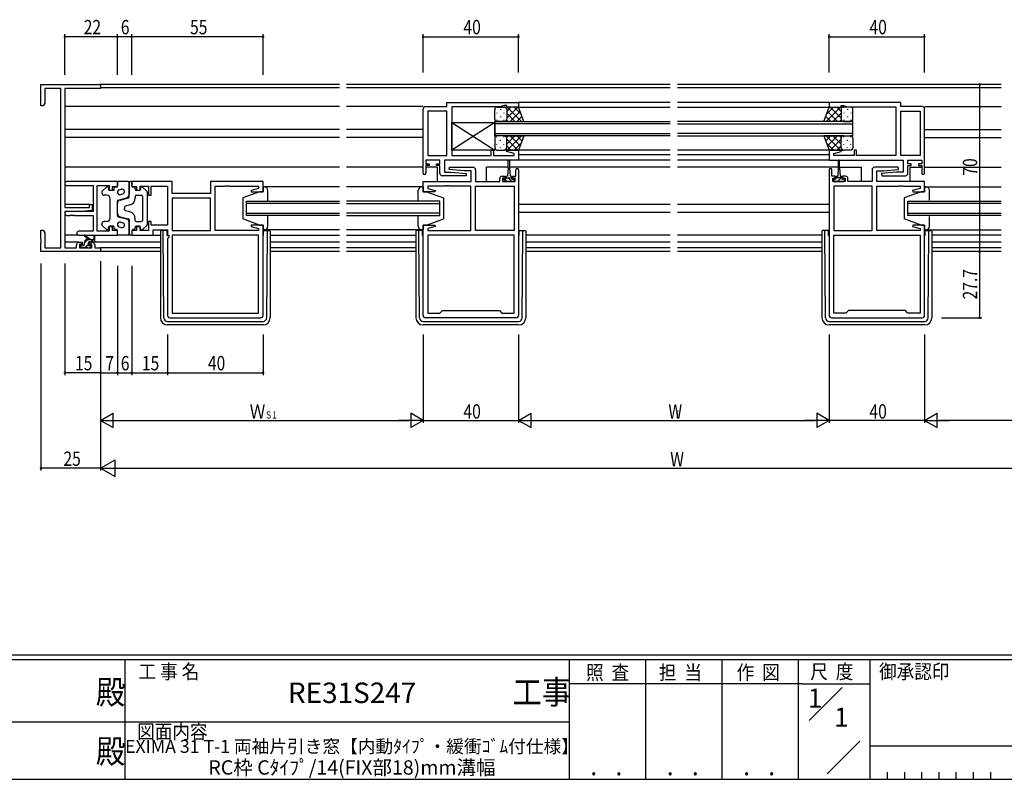
# Model space of a CAD drawing. Extents: x 0 to 1133, y 0 to 806.
# Drawn here: x 510 to 922, y 0 to 318 of the extents above; entities that cross this region are included whole.
import ezdxf
from ezdxf.enums import TextEntityAlignment as Align

# ---------------------------------------------------------------- set-up
doc = ezdxf.new("R2010")
doc.units = 0
for name, color, linetype in [('USER1', 3, 'CONTINUOUS'), ('YKK_11', 7, 'CONTINUOUS'), ('YKK_12', 2, 'CONTINUOUS'), ('YKK_13', 4, 'CONTINUOUS'), ('YKK_D', 6, 'CONTINUOUS'), ('YKK_ZWAK', 7, 'CONTINUOUS')]:
    doc.layers.add(name, color=color, linetype=linetype)
doc.styles.get("Standard").update_dxf_attribs({"font": 'ROMANS.SHX', "bigfont": 'EXTFONT.SHX'})
doc.styles.add('YKK_OSSTYLE1', font='romans.shx', dxfattribs={"width": 0.9, "bigfont": 'EXTFONT.SHX'})

# ---------------------------------------------------------------- blocks, each defined once
blk = doc.blocks.new('A201')
at = {"layer": 'YKK_ZWAK', "color": 254, "linetype": 'Continuous'}
for p, q in [((571, 35), (21, 35)), ((544, 34), (21, 34)), ((296, 34), (296, 9)), ((389, 34), (389, 9)), ((437, 34), (437, 9)), ((452, 34), (452, 9)), ((452, 16), (524, 16)), ((21, 9), (544, 9))]:
    blk.add_line(p, q, dxfattribs=at)
at = {"layer": 'YKK_ZWAK', "color": 131, "linetype": 'Continuous'}
for p, q in [((405, 34), (405, 9)), ((421, 34), (421, 9)), ((437.7, 29), (389, 29)), ((437.7, 29), (452, 29)), ((439.26, 21.33), (446.19, 28.25)), ((205, 21), (297, 21)), ((297, 21), (389, 21)), ((443.05, 10.18), (449.85, 16.98)), ((455.6, 10.5), (455.6, 9)), ((459.2, 10.5), (459.2, 9)), ((462.8, 10.5), (462.8, 9)), ((466.4, 10.5), (466.4, 9)), ((470, 10.5), (470, 9)), ((473.6, 10.5), (473.6, 9)), ((477.2, 10.5), (477.2, 9))]:
    blk.add_line(p, q, dxfattribs=at)
at = {"layer": 'YKK_ZWAK', "color": 131, "linetype": 'Continuous', "style": 'YKK_OSSTYLE1', "width": 0.9}
for s, height, p in [('工 事 名', 3, (298.87, 30.05)), ('照  査', 3, (392.56, 29.87)), ('担  当', 3, (407.82, 29.87)), ('作  図', 3, (424.09, 29.88)), ('尺  度', 3, (439.51, 30.04)), ('御承認印', 3, (453.91, 30.05)), ('図面内容', 3, (298.58, 17.47)), (' ． ．', 3.5, (392.18, 9.75)), (' ． ．', 3.5, (408.18, 9.75)), (' ． ．', 3.5, (424.18, 9.75))]:
    blk.add_text(s, height=height, dxfattribs=at).set_placement(p)
at = {"layer": 'YKK_ZWAK', "color": 254, "linetype": 'Continuous', "style": 'YKK_OSSTYLE1', "width": 0.9}
for s, p in [('殿', (289.94, 24.75)), ('工事', (377.17, 24.75)), ('殿', (289.94, 12.37))]:
    blk.add_text(s, height=5, dxfattribs=at).set_placement(p)

msp = doc.modelspace()

# ---------------------------------------------------------------- linework, layer by layer
at = {"layer": 'YKK_11', "color": 0, "linetype": 'ByBlock', "ltscale": 0.5}
for p, q in [((518.88, 290.94), (543.88, 290.94)), ((518.88, 281.94), (518.88, 290.94)), ((527.25, 289.31), (520.51, 289.31)), ((520.51, 289.31), (520.51, 283.03)), ((527.25, 222.57), (527.25, 289.31)), ((528.88, 289.31), (528.88, 239.44)), ((543.88, 289.31), (528.88, 289.31)), ((543.88, 290.94), (543.88, 289.31)), ((519.88, 281.94), (518.88, 281.94)), ((520.51, 283.03), (519.88, 281.94)), ((678.88, 253.84), (678.88, 280.64)), ((679.88, 281.64), (688.88, 281.64)), ((688.88, 283.44), (718.88, 283.44)), ((688.88, 281.64), (688.88, 283.44)), ((707.93, 281.51), (690.88, 281.51)), ((690.88, 281.51), (690.88, 261.17)), ((708.11, 281.63), (707.93, 281.51)), ((708.66, 281.63), (708.11, 281.63)), ((708.84, 281.51), (708.66, 281.63)), ((708.93, 281.51), (708.84, 281.51)), ((709.11, 281.63), (708.93, 281.51)), ((709.66, 281.63), (709.11, 281.63)), ((709.84, 281.51), (709.66, 281.63)), ((711.15, 281.51), (709.84, 281.51)), ((712.88, 282.14), (711.15, 281.51)), ((713.88, 282.14), (712.88, 282.14)), ((713.88, 281.44), (713.88, 282.14)), ((718.88, 281.44), (713.88, 281.44)), ((718.88, 283.44), (718.88, 281.44)), ((878.88, 283.44), (848.88, 283.44)), ((848.88, 283.44), (848.88, 281.44)), ((848.88, 281.44), (853.88, 281.44)), ((853.88, 282.14), (854.88, 282.14)), ((853.88, 281.44), (853.88, 282.14)), ((854.88, 282.14), (856.62, 281.51)), ((856.62, 281.51), (857.93, 281.51)), ((857.93, 281.51), (858.11, 281.63)), ((858.11, 281.63), (858.66, 281.63)), ((858.66, 281.63), (858.84, 281.51)), ((858.84, 281.51), (858.93, 281.51)), ((858.93, 281.51), (859.11, 281.63)), ((859.11, 281.63), (859.66, 281.63)), ((859.66, 281.63), (859.84, 281.51)), ((859.84, 281.51), (876.88, 281.51)), ((876.88, 281.51), (876.88, 261.17)), ((878.88, 281.64), (878.88, 283.44)), ((887.88, 281.64), (878.88, 281.64)), ((888.88, 253.84), (888.88, 280.64)), ((680.81, 279.71), (680.81, 261.17)), ((688.88, 279.71), (680.81, 279.71)), ((688.88, 261.17), (688.88, 279.71)), ((688.88, 261.17), (688.88, 279.71)), ((878.88, 261.17), (878.88, 279.71)), ((878.88, 261.17), (878.88, 279.71)), ((878.88, 279.71), (886.95, 279.71)), ((886.95, 279.71), (886.95, 261.17)), ((680.81, 261.17), (688.88, 261.17)), ((690.88, 261.17), (707.38, 261.17)), ((707.38, 263.44), (708.38, 263.44)), ((707.38, 261.17), (707.38, 263.44)), ((708.38, 263.44), (708.38, 261.17)), ((708.38, 261.17), (716.95, 261.17)), ((713.85, 262.92), (713.92, 263.44)), ((716.95, 262.09), (713.85, 262.92)), ((713.92, 263.44), (718.88, 263.44)), ((716.95, 261.17), (716.95, 262.09)), ((718.88, 263.44), (718.88, 259.24)), ((848.88, 263.44), (848.88, 259.24)), ((853.84, 263.44), (848.88, 263.44)), ((850.81, 262.09), (853.91, 262.92)), ((850.81, 261.17), (850.81, 262.09)), ((859.38, 261.17), (850.81, 261.17)), ((853.91, 262.92), (853.84, 263.44)), ((859.38, 263.44), (859.38, 261.17)), ((860.38, 263.44), (859.38, 263.44)), ((860.38, 261.17), (860.38, 263.44)), ((876.88, 261.17), (860.38, 261.17)), ((886.95, 261.17), (878.88, 261.17)), ((680.08, 259.24), (680.08, 257.74)), ((685.88, 259.24), (680.08, 259.24)), ((680.08, 257.74), (681.48, 257.74)), ((680.08, 256.94), (680.08, 253.84)), ((681.48, 256.94), (680.08, 256.94)), ((681.48, 257.74), (681.48, 256.94)), ((684.48, 257.74), (685.88, 257.74)), ((684.48, 256.94), (684.48, 257.74)), ((685.88, 256.94), (684.48, 256.94)), ((685.88, 257.74), (685.88, 259.24)), ((685.88, 253.74), (685.88, 256.94)), ((718.88, 259.24), (687.81, 259.24)), ((687.81, 259.24), (687.81, 254.24)), ((689.86, 255.29), (689.91, 256.24)), ((689.91, 256.24), (699.88, 256.24)), ((848.88, 259.24), (879.95, 259.24)), ((877.86, 256.24), (867.88, 256.24)), ((877.9, 255.29), (877.86, 256.24)), ((879.95, 259.24), (879.95, 254.24)), ((881.88, 257.74), (881.88, 259.24)), ((881.88, 259.24), (887.68, 259.24)), ((883.28, 257.74), (881.88, 257.74)), ((881.88, 256.94), (883.28, 256.94)), ((881.88, 253.74), (881.88, 256.94)), ((883.28, 256.94), (883.28, 257.74)), ((887.68, 257.74), (886.28, 257.74)), ((886.28, 257.74), (886.28, 256.94)), ((886.28, 256.94), (887.68, 256.94)), ((887.68, 259.24), (887.68, 257.74)), ((887.68, 256.94), (887.68, 253.84)), ((696.86, 252.74), (686.88, 252.74)), ((687.81, 254.24), (690.69, 254.24)), ((696.08, 254.74), (689.86, 255.29)), ((690.69, 254.24), (696.9, 253.7)), ((698.95, 254.74), (696.08, 254.74)), ((696.9, 253.7), (696.86, 252.74)), ((698.95, 250.24), (698.95, 254.74)), ((700.88, 255.24), (700.88, 250.24)), ((710.98, 250.24), (710.98, 251.54)), ((711.98, 252.54), (713.28, 252.54)), ((712.18, 251.74), (712.18, 250.24)), ((713.28, 251.74), (712.18, 251.74)), ((713.28, 252.54), (713.28, 251.74)), ((716.28, 252.54), (717.68, 252.54)), ((716.28, 251.74), (716.28, 252.54)), ((717.38, 251.74), (716.28, 251.74)), ((717.38, 250.24), (717.38, 251.74)), ((717.68, 252.54), (717.68, 255.14)), ((718.88, 255.14), (718.88, 194.24)), ((848.88, 255.14), (848.88, 194.24)), ((850.08, 252.54), (850.08, 255.14)), ((851.48, 252.54), (850.08, 252.54)), ((850.38, 251.74), (851.48, 251.74)), ((850.38, 250.24), (850.38, 251.74)), ((851.48, 251.74), (851.48, 252.54)), ((855.78, 252.54), (854.48, 252.54)), ((854.48, 252.54), (854.48, 251.74)), ((854.48, 251.74), (855.58, 251.74)), ((855.58, 251.74), (855.58, 250.24)), ((856.78, 250.24), (856.78, 251.54)), ((866.88, 255.24), (866.88, 250.24)), ((868.81, 254.74), (871.69, 254.74)), ((868.81, 250.24), (868.81, 254.74)), ((877.08, 254.24), (870.86, 253.7)), ((870.86, 253.7), (870.91, 252.74)), ((870.91, 252.74), (880.88, 252.74)), ((871.69, 254.74), (877.9, 255.29)), ((879.95, 254.24), (877.08, 254.24)), ((550.88, 250.24), (529.7, 250.24)), ((529.7, 248.61), (540.75, 248.61)), ((540.75, 248.61), (540.75, 237.74)), ((542.38, 229.47), (542.38, 248.61)), ((542.38, 248.61), (547.38, 248.61)), ((547.38, 248.61), (547.38, 246.74)), ((548.88, 246.74), (548.88, 248.24)), ((548.88, 248.24), (550.88, 248.24)), ((550.88, 248.24), (550.88, 250.24)), ((573.81, 250.24), (556.88, 250.24)), ((556.88, 250.24), (556.88, 248.24)), ((556.88, 248.24), (558.88, 248.24)), ((558.88, 248.24), (558.88, 246.74)), ((560.38, 246.74), (560.38, 248.31)), ((560.38, 248.31), (563.88, 248.31)), ((563.88, 248.31), (563.88, 244.54)), ((565.08, 248.31), (571.88, 248.31)), ((565.08, 244.54), (565.08, 248.31)), ((571.88, 248.31), (571.88, 231.97)), ((573.81, 245.24), (573.81, 250.24)), ((611.88, 250.24), (589.88, 250.24)), ((589.88, 250.24), (589.88, 245.24)), ((591.88, 229.77), (591.88, 248.31)), ((591.88, 248.31), (595.93, 248.31)), ((595.93, 248.31), (596.11, 248.43)), ((596.11, 248.43), (596.66, 248.43)), ((596.66, 248.43), (596.84, 248.31)), ((596.84, 248.31), (596.93, 248.31)), ((596.93, 248.31), (597.11, 248.43)), ((597.11, 248.43), (597.66, 248.43)), ((597.66, 248.43), (597.84, 248.31)), ((597.84, 248.31), (609.95, 248.31)), ((609.95, 247.4), (606.85, 246.57)), ((609.95, 248.31), (609.95, 247.4)), ((611.88, 246.04), (611.88, 250.24)), ((678.88, 250.24), (698.95, 250.24)), ((678.88, 246.04), (678.88, 250.24)), ((687.93, 248.31), (680.81, 248.31)), ((680.81, 248.31), (680.81, 247.4)), ((680.81, 247.4), (683.91, 246.57)), ((688.11, 248.43), (687.93, 248.31)), ((688.66, 248.43), (688.11, 248.43)), ((688.84, 248.31), (688.66, 248.43)), ((688.93, 248.31), (688.84, 248.31)), ((689.11, 248.43), (688.93, 248.31)), ((689.66, 248.43), (689.11, 248.43)), ((689.84, 248.31), (689.66, 248.43)), ((698.88, 248.31), (689.84, 248.31)), ((698.88, 229.77), (698.88, 248.31)), ((700.88, 250.24), (710.98, 250.24)), ((700.88, 229.77), (700.88, 248.31)), ((700.88, 248.31), (716.95, 248.31)), ((712.18, 250.24), (717.38, 250.24)), ((716.95, 248.31), (716.95, 229.77)), ((716.95, 248.31), (716.95, 229.77)), ((855.58, 250.24), (850.38, 250.24)), ((850.81, 248.31), (850.81, 229.77)), ((850.81, 248.31), (850.81, 229.77)), ((866.88, 248.31), (850.81, 248.31)), ((866.88, 250.24), (856.78, 250.24)), ((866.88, 229.77), (866.88, 248.31)), ((888.88, 250.24), (868.81, 250.24)), ((868.88, 229.77), (868.88, 248.31)), ((868.88, 248.31), (877.93, 248.31)), ((877.93, 248.31), (878.11, 248.43)), ((878.11, 248.43), (878.66, 248.43)), ((878.66, 248.43), (878.84, 248.31)), ((878.84, 248.31), (878.93, 248.31)), ((878.93, 248.31), (879.11, 248.43)), ((879.11, 248.43), (879.66, 248.43)), ((879.66, 248.43), (879.84, 248.31)), ((879.84, 248.31), (886.95, 248.31)), ((886.95, 247.4), (883.85, 246.57)), ((886.95, 248.31), (886.95, 247.4)), ((888.88, 246.04), (888.88, 250.24)), ((547.38, 246.74), (548.88, 246.74)), ((558.88, 246.74), (560.38, 246.74)), ((563.88, 244.54), (565.08, 244.54)), ((589.88, 245.24), (573.81, 245.24)), ((573.81, 243.31), (573.81, 229.77)), ((589.88, 243.31), (573.81, 243.31)), ((589.88, 243.31), (573.81, 243.31)), ((589.88, 229.77), (589.88, 243.31)), ((606.85, 246.57), (606.92, 246.04)), ((606.92, 246.04), (611.88, 246.04)), ((683.84, 246.04), (678.88, 246.04)), ((683.91, 246.57), (683.84, 246.04)), ((883.85, 246.57), (883.92, 246.04)), ((883.92, 246.04), (888.88, 246.04)), ((528.88, 239.44), (539.18, 239.44)), ((539.18, 240.74), (540.38, 240.74)), ((539.18, 239.44), (539.18, 240.74)), ((540.38, 240.74), (540.38, 238.14)), ((528.88, 237.74), (528.88, 222.57)), ((535.88, 237.74), (528.88, 237.74)), ((540.75, 237.74), (529.7, 237.74)), ((529.7, 236.11), (530.93, 236.11)), ((530.93, 236.11), (531.11, 236.23)), ((531.11, 236.23), (531.66, 236.23)), ((531.66, 236.23), (531.84, 236.11)), ((531.84, 236.11), (531.93, 236.11)), ((531.93, 236.11), (532.11, 236.23)), ((532.11, 236.23), (532.66, 236.23)), ((532.66, 236.23), (532.84, 236.11)), ((532.84, 236.11), (540.75, 236.11)), ((540.38, 238.14), (535.88, 237.74)), ((540.75, 236.11), (540.75, 229.47)), ((547.38, 231.34), (547.38, 229.47)), ((548.88, 231.34), (547.38, 231.34)), ((548.88, 229.84), (548.88, 231.34)), ((558.88, 231.34), (558.88, 229.84)), ((560.38, 231.34), (558.88, 231.34)), ((560.38, 229.77), (560.38, 231.34)), ((563.88, 233.54), (563.88, 229.77)), ((565.08, 233.54), (563.88, 233.54)), ((565.08, 231.97), (565.08, 233.54)), ((571.88, 231.97), (565.08, 231.97)), ((606.92, 232.04), (606.85, 231.52)), ((606.85, 231.52), (609.95, 230.69)), ((611.88, 232.04), (606.92, 232.04)), ((611.88, 194.24), (611.88, 232.04)), ((678.88, 194.24), (678.88, 232.04)), ((678.88, 232.04), (683.84, 232.04)), ((683.91, 231.52), (680.81, 230.69)), ((683.84, 232.04), (683.91, 231.52)), ((883.92, 232.04), (883.85, 231.52)), ((883.85, 231.52), (886.95, 230.69)), ((888.88, 232.04), (883.92, 232.04)), ((888.88, 194.24), (888.88, 232.04)), ((518.88, 229.94), (519.88, 229.94)), ((518.88, 226.4), (518.88, 229.94)), ((519.88, 229.94), (520.51, 228.85)), ((520.51, 228.85), (520.51, 222.57)), ((540.75, 229.47), (534.7, 229.47)), ((534.7, 227.84), (550.88, 227.84)), ((547.38, 229.47), (542.38, 229.47)), ((550.88, 229.84), (548.88, 229.84)), ((550.88, 227.84), (550.88, 229.84)), ((556.88, 229.84), (556.88, 227.84)), ((558.88, 229.84), (556.88, 229.84)), ((556.88, 227.84), (565.81, 227.84)), ((563.88, 229.77), (560.38, 229.77)), ((565.81, 230.04), (571.88, 230.04)), ((565.81, 227.84), (565.81, 230.04)), ((571.88, 230.04), (571.88, 227.84)), ((571.88, 227.84), (572.41, 227.84)), ((572.41, 226.84), (571.88, 226.31)), ((572.41, 227.84), (572.41, 226.84)), ((573.81, 229.77), (589.88, 229.77)), ((573.81, 227.84), (573.81, 195.17)), ((609.95, 227.84), (573.81, 227.84)), ((609.95, 227.84), (573.81, 227.84)), ((609.95, 229.77), (591.88, 229.77)), ((609.95, 230.69), (609.95, 229.77)), ((609.95, 195.17), (609.95, 227.84)), ((680.81, 230.69), (680.81, 229.77)), ((680.81, 229.77), (698.88, 229.77)), ((716.95, 227.84), (680.81, 227.84)), ((716.95, 227.84), (680.81, 227.84)), ((680.81, 227.84), (680.81, 195.17)), ((716.95, 229.77), (700.88, 229.77)), ((716.95, 195.17), (716.95, 227.84)), ((850.81, 229.77), (866.88, 229.77)), ((850.81, 227.84), (886.95, 227.84)), ((850.81, 227.84), (886.95, 227.84)), ((850.81, 195.17), (850.81, 227.84)), ((886.95, 229.77), (868.88, 229.77)), ((886.95, 230.69), (886.95, 229.77)), ((886.95, 227.84), (886.95, 195.17)), ((519, 226.22), (518.88, 226.4)), ((518.88, 225.49), (519, 225.67)), ((518.88, 225.4), (518.88, 225.49)), ((519, 225.22), (518.88, 225.4)), ((518.88, 224.49), (519, 224.67)), ((518.88, 220.94), (518.88, 224.49)), ((519, 225.67), (519, 226.22)), ((519, 224.67), (519, 225.22)), ((533.78, 222.57), (533.78, 223.84)), ((534.78, 224.84), (536.08, 224.84)), ((534.98, 224.04), (534.98, 222.57)), ((536.08, 224.04), (534.98, 224.04)), ((536.08, 224.84), (536.08, 224.04)), ((539.08, 224.04), (539.08, 224.84)), ((539.08, 224.84), (540.38, 224.84)), ((540.18, 224.04), (539.08, 224.04)), ((540.18, 222.57), (540.18, 224.04)), ((541.38, 223.84), (541.38, 222.57)), ((571.88, 226.31), (571.88, 194.24)), ((543.88, 220.94), (518.88, 220.94)), ((520.51, 222.57), (527.25, 222.57)), ((528.88, 222.57), (533.78, 222.57)), ((534.98, 222.57), (540.18, 222.57)), ((541.38, 222.57), (543.88, 222.57)), ((543.88, 222.57), (543.88, 220.94)), ((573.81, 195.17), (609.95, 195.17)), ((680.81, 195.17), (685.88, 195.17)), ((685.88, 195.17), (686.95, 196.24)), ((686.95, 196.24), (710.81, 196.24)), ((710.81, 196.24), (711.88, 195.17)), ((711.88, 195.17), (716.95, 195.17)), ((855.88, 195.17), (850.81, 195.17)), ((856.95, 196.24), (855.88, 195.17)), ((880.81, 196.24), (856.95, 196.24)), ((881.88, 195.17), (880.81, 196.24)), ((886.95, 195.17), (881.88, 195.17)), ((572.88, 193.24), (610.88, 193.24)), ((717.88, 193.24), (679.88, 193.24)), ((849.88, 193.24), (887.88, 193.24))]:
    msp.add_line(p, q, dxfattribs=at)
for centre, radius, start, end in [((679.88, 280.64), 1, 90, 180), ((887.88, 280.64), 1, 0, 90), ((699.88, 255.24), 1, 0, 90), ((718.28, 255.14), 0.6, 360, 180), ((849.48, 255.14), 0.6, 360, 180), ((867.88, 255.24), 1, 90, 180), ((679.48, 253.84), 0.6, 180, 0), ((686.88, 253.74), 1, 180, 270), ((711.98, 251.54), 1, 90, 180), ((855.78, 251.54), 1, 0, 90), ((880.88, 253.74), 1, 270, 360), ((888.28, 253.84), 0.6, 180, 0), ((529.7, 249.43), 0.815, 90, 270), ((529.7, 236.93), 0.815, 90, 270), ((534.7, 228.66), 0.815, 90, 270), ((534.78, 223.84), 1, 90, 180), ((540.38, 223.84), 1, 0, 90), ((572.88, 194.24), 1, 180, 270), ((610.88, 194.24), 1, 270, 360), ((679.88, 194.24), 1, 180, 270), ((717.88, 194.24), 1, 270, 360), ((849.88, 194.24), 1, 180, 270), ((887.88, 194.24), 1, 270, 360)]:
    msp.add_arc(centre, radius, start, end, dxfattribs=at)
at = {"layer": 'YKK_12', "ltscale": 1.5}
for p, q in [((643.88, 290.94), (543.58, 290.94)), ((643.88, 289.54), (543.88, 289.54)), ((782.38, 290.94), (646.88, 290.94)), ((782.38, 289.54), (646.88, 289.54)), ((920.88, 290.94), (785.38, 290.94)), ((920.88, 289.54), (785.38, 289.54)), ((643.88, 281.64), (528.88, 281.64)), ((678.88, 281.64), (646.88, 281.64)), ((718.38, 281.44), (782.38, 281.45)), ((718.88, 283.45), (782.38, 283.45)), ((785.38, 283.45), (848.88, 283.45)), ((785.38, 281.45), (849.32, 281.45)), ((888.88, 281.64), (920.88, 281.64)), ((643.88, 272.14), (528.88, 272.14)), ((678.88, 272.14), (646.88, 272.14)), ((708.88, 275.44), (782.38, 275.44)), ((708.88, 269.44), (708.88, 275.44)), ((782.38, 274.44), (708.88, 274.44)), ((858.88, 275.44), (785.38, 275.44)), ((785.38, 274.44), (858.88, 274.44)), ((858.88, 269.44), (858.88, 275.44)), ((888.88, 272.14), (920.88, 272.14)), ((643.88, 268.74), (528.88, 268.74)), ((678.88, 268.74), (646.88, 268.74)), ((708.88, 270.44), (782.38, 270.44)), ((782.38, 269.44), (708.88, 269.44)), ((858.88, 270.44), (785.38, 270.44)), ((785.38, 269.44), (858.88, 269.44)), ((888.88, 268.74), (920.88, 268.74)), ((782.38, 263.44), (718.38, 263.44)), ((782.38, 261.44), (718.88, 261.44)), ((849.33, 263.44), (785.38, 263.44)), ((848.88, 261.44), (785.38, 261.44)), ((643.88, 256.24), (528.88, 256.24)), ((678.88, 256.24), (646.88, 256.24)), ((684.88, 256.24), (680.08, 256.24)), ((684.88, 250.24), (684.88, 256.24)), ((714.53, 256.24), (705.38, 256.24)), ((705.38, 250.24), (705.38, 256.24)), ((782.38, 256.24), (715.03, 256.24)), ((782.38, 259.24), (718.4, 259.24)), ((849.36, 259.24), (785.38, 259.24)), ((852.73, 256.24), (785.38, 256.24)), ((853.23, 256.24), (862.38, 256.24)), ((862.38, 250.24), (862.38, 256.24)), ((882.88, 256.24), (887.68, 256.24)), ((882.88, 250.24), (882.88, 256.24)), ((888.88, 256.24), (920.88, 256.24)), ((643.88, 248.04), (611.88, 248.04)), ((678.88, 248.04), (646.88, 248.04)), ((888.88, 248.04), (920.88, 248.04)), ((539.48, 240.74), (528.88, 240.74)), ((540.08, 240.74), (540.75, 240.74)), ((604.88, 242.04), (643.88, 242.04)), ((604.88, 236.04), (604.88, 242.04)), ((643.88, 241.04), (604.88, 241.04)), ((685.88, 242.04), (646.88, 242.04)), ((646.88, 241.04), (685.88, 241.04)), ((685.88, 236.04), (685.88, 242.04)), ((782.38, 240.74), (718.88, 240.74)), ((848.88, 240.74), (785.38, 240.74)), ((881.88, 242.04), (920.88, 242.04)), ((881.88, 236.04), (881.88, 242.04)), ((920.88, 241.04), (881.88, 241.04)), ((529, 237.34), (528.88, 237.34)), ((604.88, 237.04), (643.88, 237.04)), ((643.88, 236.04), (604.88, 236.04)), ((685.88, 237.04), (646.88, 237.04)), ((646.88, 236.04), (685.88, 236.04)), ((782.38, 237.34), (718.88, 237.34)), ((848.88, 237.34), (785.38, 237.34)), ((881.88, 237.04), (920.88, 237.04)), ((920.88, 236.04), (881.88, 236.04)), ((534.7, 227.84), (528.88, 227.84)), ((565.51, 227.84), (568.88, 227.84)), ((643.88, 230.04), (611.88, 230.04)), ((614.88, 227.84), (643.88, 227.84)), ((678.88, 230.04), (646.88, 230.04)), ((646.88, 227.84), (675.88, 227.84)), ((782.38, 227.84), (721.88, 227.84)), ((845.88, 227.84), (785.38, 227.84)), ((888.88, 230.04), (920.88, 230.04)), ((920.88, 227.84), (891.88, 227.84)), ((534.78, 224.84), (528.88, 224.84)), ((568.88, 224.84), (540.38, 224.84)), ((643.88, 224.84), (614.88, 224.84)), ((675.88, 224.84), (646.88, 224.84)), ((782.38, 224.84), (721.88, 224.84)), ((845.88, 224.84), (785.38, 224.84)), ((920.88, 224.84), (891.88, 224.84)), ((568.88, 222.57), (543.58, 222.57)), ((568.88, 220.94), (543.58, 220.94)), ((643.88, 222.57), (614.88, 222.57)), ((643.88, 220.94), (614.88, 220.94)), ((675.88, 222.57), (646.88, 222.57)), ((675.88, 220.94), (646.88, 220.94)), ((782.38, 222.57), (721.88, 222.57)), ((782.38, 220.94), (721.88, 220.94)), ((845.88, 222.57), (785.38, 222.57)), ((845.88, 220.94), (785.38, 220.94)), ((920.88, 222.57), (891.88, 222.57)), ((920.88, 220.94), (891.88, 220.94))]:
    msp.add_line(p, q, dxfattribs=at)
at = {"layer": 'YKK_13', "ltscale": 1.5}
for p, q in [((708.88, 276.44), (708.88, 280.44)), ((709.88, 281.44), (712.88, 281.44)), ((711.25, 280.52), (711.25, 280.32)), ((718.88, 281.44), (712.88, 281.44)), ((713.88, 276.82), (718.5, 281.44)), ((713.88, 279.65), (715.68, 281.44)), ((713.88, 280.44), (713.88, 276.84)), ((714.15, 281.44), (720.15, 275.44)), ((716.98, 281.44), (719.94, 278.48)), ((721.03, 275.44), (718.88, 281.44)), ((846.74, 275.44), (848.88, 281.44)), ((853.62, 281.44), (847.62, 275.44)), ((850.79, 281.44), (847.83, 278.48)), ((848.88, 281.44), (854.88, 281.44)), ((853.89, 276.82), (849.26, 281.44)), ((853.88, 279.65), (852.09, 281.44)), ((853.88, 280.44), (853.88, 276.84)), ((857.88, 281.44), (854.88, 281.44)), ((856.52, 280.52), (856.52, 280.32)), ((858.88, 276.44), (858.88, 280.44)), ((709.83, 279.11), (709.83, 278.91)), ((711.25, 277.49), (711.25, 277.29)), ((712.66, 279.11), (712.66, 278.91)), ((713.88, 280.04), (713.88, 276.44)), ((713.88, 278.88), (717.32, 275.44)), ((715.33, 275.44), (719.53, 279.64)), ((718.16, 275.44), (720.27, 277.55)), ((849.61, 275.44), (847.5, 277.55)), ((852.44, 275.44), (848.24, 279.64)), ((853.88, 278.88), (850.45, 275.44)), ((853.88, 280.04), (853.88, 276.44)), ((855.11, 279.11), (855.11, 278.91)), ((856.52, 277.49), (856.52, 277.29)), ((857.94, 279.11), (857.94, 278.91)), ((690.88, 274.94), (708.88, 274.94)), ((690.88, 274.94), (708.88, 263.44)), ((708.88, 274.94), (690.88, 263.44)), ((690.88, 263.44), (690.88, 274.94)), ((708.88, 274.94), (708.88, 263.44)), ((709.83, 276.08), (709.83, 275.88)), ((712.88, 275.44), (709.88, 275.44)), ((712.66, 276.08), (712.66, 275.88)), ((712.66, 275.44), (721.03, 275.44)), ((713.83, 276.11), (714.49, 275.44)), ((855.11, 275.44), (846.74, 275.44)), ((853.94, 276.11), (853.27, 275.44)), ((854.88, 275.44), (857.88, 275.44)), ((855.11, 276.08), (855.11, 275.88)), ((857.94, 276.08), (857.94, 275.88)), ((708.88, 268.44), (708.88, 264.44)), ((709.83, 268.81), (709.83, 269.01)), ((712.88, 269.44), (709.88, 269.44)), ((712.66, 269.44), (721.03, 269.44)), ((712.66, 268.81), (712.66, 269.01)), ((713.83, 268.78), (714.49, 269.44)), ((713.88, 266), (717.32, 269.44)), ((713.88, 264.84), (713.88, 268.44)), ((713.88, 268.06), (718.5, 263.44)), ((713.88, 264.44), (713.88, 268.04)), ((714.15, 263.44), (720.15, 269.44)), ((715.33, 269.44), (719.53, 265.25)), ((718.16, 269.44), (720.27, 267.33)), ((721.03, 269.44), (718.88, 263.44)), ((855.11, 269.44), (846.74, 269.44)), ((846.74, 269.44), (848.88, 263.44)), ((849.61, 269.44), (847.5, 267.33)), ((853.62, 263.44), (847.62, 269.44)), ((852.44, 269.44), (848.24, 265.25)), ((853.89, 268.06), (849.26, 263.44)), ((853.88, 266), (850.45, 269.44)), ((853.94, 268.78), (853.27, 269.44)), ((853.88, 264.84), (853.88, 268.44)), ((853.88, 264.44), (853.88, 268.04)), ((854.88, 269.44), (857.88, 269.44)), ((855.11, 268.81), (855.11, 269.01)), ((857.94, 268.81), (857.94, 269.01)), ((858.88, 268.44), (858.88, 264.44)), ((709.83, 265.78), (709.83, 265.98)), ((711.25, 267.39), (711.25, 267.59)), ((711.25, 264.36), (711.25, 264.56)), ((712.66, 265.78), (712.66, 265.98)), ((713.88, 265.24), (715.68, 263.44)), ((716.98, 263.44), (719.94, 266.4)), ((850.79, 263.44), (847.83, 266.4)), ((853.88, 265.24), (852.09, 263.44)), ((855.11, 265.78), (855.11, 265.98)), ((856.52, 267.39), (856.52, 267.59)), ((856.52, 264.36), (856.52, 264.56)), ((857.94, 265.78), (857.94, 265.98)), ((708.88, 263.44), (690.88, 263.44)), ((709.88, 263.44), (712.88, 263.44)), ((718.88, 263.44), (712.88, 263.44)), ((848.88, 263.44), (854.88, 263.44)), ((857.88, 263.44), (854.88, 263.44)), ((714.53, 256.04), (714.28, 252.54)), ((714.53, 256.04), (714.53, 258.99)), ((715.03, 258.99), (715.03, 256.04)), ((715.03, 256.04), (715.28, 252.54)), ((852.73, 256.04), (852.48, 252.54)), ((852.73, 258.99), (852.73, 256.04)), ((853.23, 256.04), (853.23, 258.99)), ((853.23, 256.04), (853.48, 252.54)), ((713.53, 252.14), (713.53, 251.34)), ((713.53, 251.84), (716.03, 251.84)), ((714.28, 252.54), (713.93, 252.54)), ((715.63, 252.54), (715.28, 252.54)), ((716.03, 251.34), (716.03, 252.14)), ((851.73, 251.34), (851.73, 252.14)), ((854.23, 251.84), (851.73, 251.84)), ((852.13, 252.54), (852.48, 252.54)), ((853.48, 252.54), (853.83, 252.54)), ((854.23, 252.14), (854.23, 251.34)), ((544.54, 246.19), (546.34, 247.91)), ((547.18, 247.54), (547.18, 247.04)), ((549.38, 247.44), (549.38, 246.54)), ((550.38, 247.94), (549.88, 247.94)), ((555.38, 250.24), (550.88, 250.24)), ((550.88, 250.24), (550.88, 248.44)), ((555.88, 243.93), (555.88, 249.74)), ((555.88, 249.74), (555.88, 244.9)), ((556.88, 250.24), (556.38, 250.24)), ((556.88, 248.44), (556.88, 250.24)), ((557.88, 247.94), (557.38, 247.94)), ((558.38, 247.44), (558.38, 247.04)), ((560.58, 247.54), (560.58, 247.04)), ((563.23, 246.19), (561.43, 247.91)), ((611.88, 248.04), (611.88, 246.04)), ((612.38, 248.04), (611.88, 248.04)), ((678.38, 248.04), (678.88, 248.04)), ((678.88, 248.04), (678.88, 246.04)), ((712.48, 251.34), (713.53, 251.34)), ((712.48, 250.24), (712.48, 251.34)), ((717.08, 250.24), (712.48, 250.24)), ((716.03, 251.34), (717.08, 251.34)), ((717.08, 251.34), (717.08, 250.24)), ((851.73, 251.34), (850.68, 251.34)), ((850.68, 251.34), (850.68, 250.24)), ((850.68, 250.24), (855.28, 250.24)), ((855.28, 251.34), (854.23, 251.34)), ((855.28, 250.24), (855.28, 251.34)), ((888.88, 248.04), (888.88, 246.04)), ((889.38, 248.04), (888.88, 248.04)), ((544.38, 245.83), (544.38, 245.54)), ((546.38, 244.54), (545.38, 244.54)), ((549.38, 246.54), (547.68, 246.54)), ((551.26, 242.54), (554.76, 243.45)), ((551.63, 246.77), (552.63, 247.03)), ((552.01, 242.54), (555.51, 243.45)), ((552.14, 244.84), (553.14, 245.1)), ((558.38, 244.04), (558.38, 243.41)), ((560.08, 246.54), (558.88, 246.54)), ((558.88, 244.54), (560.88, 244.54)), ((561.38, 244.04), (561.38, 234.04)), ((563.38, 245.83), (563.38, 232.26)), ((610.38, 246.04), (603.38, 243.44)), ((603.38, 243.44), (603.38, 234.64)), ((611.88, 246.04), (610.38, 246.04)), ((613.88, 242.04), (613.88, 246.54)), ((676.88, 242.04), (676.88, 246.54)), ((678.88, 246.04), (680.38, 246.04)), ((680.38, 246.04), (687.38, 243.44)), ((687.38, 243.44), (687.38, 234.64)), ((887.38, 246.04), (880.38, 243.44)), ((880.38, 243.44), (880.38, 234.64)), ((888.88, 246.04), (887.38, 246.04)), ((890.88, 242.44), (890.88, 246.54)), ((547.88, 235.04), (547.88, 243.04)), ((550.88, 236.03), (550.88, 242.06)), ((550.88, 237), (550.88, 241.08)), ((553.88, 239.54), (553.88, 239.04)), ((556.14, 240.51), (554.26, 240.02)), ((551.26, 235.55), (554.76, 234.64)), ((552.01, 235.55), (555.51, 234.64)), ((553.88, 238.55), (553.88, 239.04)), ((556.14, 237.58), (554.26, 238.07)), ((613.88, 231.54), (613.88, 236.04)), ((676.88, 231.54), (676.88, 236.04)), ((890.88, 231.54), (890.88, 235.64)), ((544.38, 232.26), (544.38, 232.54)), ((544.54, 231.9), (546.34, 230.18)), ((546.38, 233.54), (545.38, 233.54)), ((547.18, 230.54), (547.18, 231.04)), ((549.38, 231.54), (547.68, 231.54)), ((549.38, 231.54), (549.38, 230.64)), ((551.63, 231.32), (552.63, 231.06)), ((552.14, 233.25), (553.14, 232.99)), ((555.88, 234.16), (555.88, 228.34)), ((555.88, 228.34), (555.88, 233.18)), ((558.38, 234.04), (558.38, 234.67)), ((558.38, 230.64), (558.38, 231.04)), ((558.88, 233.54), (560.88, 233.54)), ((560.08, 231.54), (558.88, 231.54)), ((560.58, 230.54), (560.58, 231.04)), ((563.23, 231.9), (561.43, 230.18)), ((610.38, 232.04), (603.38, 234.64)), ((610.38, 232.04), (611.88, 232.04)), ((611.88, 232.04), (611.88, 230.04)), ((678.88, 232.04), (678.88, 230.04)), ((680.38, 232.04), (678.88, 232.04)), ((680.38, 232.04), (687.38, 234.64)), ((887.38, 232.04), (880.38, 234.64)), ((887.38, 232.04), (888.88, 232.04)), ((888.88, 232.04), (888.88, 230.04)), ((538.88, 226.07), (537.06, 227.47)), ((539.48, 226.07), (537.27, 227.76)), ((541.08, 227.2), (540.89, 226.07)), ((541.38, 225.37), (541.38, 227.37)), ((550.38, 230.14), (549.88, 230.14)), ((550.88, 227.84), (550.88, 229.64)), ((555.38, 227.84), (550.88, 227.84)), ((556.88, 227.84), (556.38, 227.84)), ((556.88, 229.64), (556.88, 227.84)), ((557.88, 230.14), (557.38, 230.14)), ((568.88, 229.44), (568.88, 228.74)), ((568.88, 228.74), (568.88, 193.24)), ((570.08, 229.74), (569.18, 229.74)), ((570.38, 229.74), (570.08, 229.74)), ((570.09, 228.74), (570.08, 229.74)), ((570.37, 193.23), (570.09, 228.74)), ((571.68, 229.74), (570.38, 229.74)), ((571.68, 227.74), (571.68, 229.74)), ((571.68, 227.74), (572.39, 227.74)), ((611.88, 230.04), (612.38, 230.04)), ((612.08, 227.74), (611.88, 227.74)), ((612.08, 227.74), (612.08, 229.74)), ((612.08, 229.74), (613.38, 229.74)), ((613.38, 229.74), (613.68, 229.74)), ((613.4, 193.23), (613.68, 228.74)), ((613.68, 228.74), (613.68, 229.74)), ((613.68, 229.74), (614.58, 229.74)), ((614.88, 229.44), (614.88, 228.74)), ((614.88, 228.74), (614.88, 193.24)), ((675.88, 229.44), (675.88, 228.74)), ((675.88, 228.74), (675.88, 193.24)), ((677.08, 229.74), (676.18, 229.74)), ((677.38, 229.74), (677.08, 229.74)), ((677.09, 228.74), (677.08, 229.74)), ((677.37, 193.23), (677.09, 228.74)), ((678.68, 229.74), (677.38, 229.74)), ((678.88, 230.04), (678.38, 230.04)), ((678.68, 227.74), (678.68, 229.74)), ((678.68, 227.74), (678.88, 227.74)), ((719.08, 227.74), (718.88, 227.74)), ((719.08, 229.74), (720.38, 229.74)), ((719.08, 227.74), (719.08, 229.74)), ((720.38, 229.74), (720.68, 229.74)), ((720.4, 193.23), (720.68, 228.74)), ((720.68, 228.74), (720.68, 229.74)), ((720.68, 229.74), (721.58, 229.74)), ((721.88, 229.44), (721.88, 228.74)), ((721.88, 228.74), (721.88, 193.24)), ((845.88, 229.44), (845.88, 228.74)), ((845.88, 228.74), (845.88, 193.24)), ((847.08, 229.74), (846.18, 229.74)), ((847.38, 229.74), (847.08, 229.74)), ((847.09, 228.74), (847.08, 229.74)), ((847.37, 193.23), (847.09, 228.74)), ((848.68, 229.74), (847.38, 229.74)), ((848.68, 227.74), (848.68, 229.74)), ((848.68, 227.74), (848.88, 227.74)), ((888.88, 230.04), (889.38, 230.04)), ((889.08, 227.74), (888.88, 227.74)), ((889.08, 229.74), (890.38, 229.74)), ((889.08, 227.74), (889.08, 229.74)), ((890.38, 229.74), (890.68, 229.74)), ((890.4, 193.23), (890.68, 228.74)), ((890.68, 228.74), (890.68, 229.74)), ((890.68, 229.74), (891.58, 229.74)), ((891.88, 229.44), (891.88, 228.74)), ((891.88, 228.74), (891.88, 193.24)), ((535.18, 223.37), (535.18, 222.87)), ((536.88, 223.67), (535.48, 223.67)), ((536.18, 222.77), (538.28, 222.77)), ((537.18, 223.97), (537.18, 225.07)), ((538.18, 226.07), (541.38, 226.07)), ((538.78, 224.13), (538.78, 224.77)), ((539.08, 225.07), (541.08, 225.07)), ((539.58, 223.67), (539.25, 223.67)), ((539.3, 222.66), (539.8, 223.16)), ((535.48, 222.57), (535.98, 222.57)), ((538.48, 222.57), (539.08, 222.57)), ((571.87, 191.74), (611.9, 191.74)), ((611.88, 190.24), (571.88, 190.24)), ((678.87, 191.74), (718.9, 191.74)), ((718.88, 190.24), (678.88, 190.24)), ((848.87, 191.74), (888.9, 191.74)), ((888.88, 190.24), (848.88, 190.24))]:
    msp.add_line(p, q, dxfattribs=at)
at = {"layer": 'YKK_13'}
for p, q in [((714.78, 251.56), (714.5, 251.84)), ((716.1, 250.24), (714.78, 251.56)), ((852.98, 250.87), (853.96, 251.84)), ((713.85, 250.24), (712.75, 251.34)), ((850.68, 250.81), (851.22, 251.34)), ((852.36, 250.24), (852.98, 250.87)), ((854.61, 250.24), (855.28, 250.92)), ((535.23, 222.72), (536.18, 223.67)), ((537.18, 224.68), (538.58, 226.07)), ((537.52, 222.77), (538.75, 224.01)), ((539.82, 225.07), (540.82, 226.07))]:
    msp.add_line(p, q, dxfattribs=at)
at = {"layer": 'YKK_13', "ltscale": 1.5}
for centre, radius, start, end in [((709.88, 280.44), 1, 90, 180), ((712.88, 280.44), 1, 0, 90), ((712.88, 280.44), 1, 0, 90), ((854.88, 280.44), 1, 90, 180), ((854.88, 280.44), 1, 90, 180), ((857.88, 280.44), 1, 360, 90), ((709.88, 276.44), 1, 180, 270), ((712.88, 276.44), 1, 270, 0), ((712.88, 276.44), 1, 270, 0), ((854.88, 276.44), 1, 180, 270), ((854.88, 276.44), 1, 180, 270), ((857.88, 276.44), 1, 270, 360), ((709.88, 268.44), 1, 90, 180), ((712.88, 268.44), 1, 0, 90), ((712.88, 268.44), 1, 0, 90), ((854.88, 268.44), 1, 90, 180), ((854.88, 268.44), 1, 90, 180), ((857.88, 268.44), 1, 360, 90), ((709.88, 264.44), 1, 180, 270), ((712.88, 264.44), 1, 270, 0), ((712.88, 264.44), 1, 270, 0), ((854.88, 264.44), 1, 180, 270), ((854.88, 264.44), 1, 180, 270), ((857.88, 264.44), 1, 270, 360), ((714.78, 258.99), 0.25, 0, 180), ((852.98, 258.99), 0.25, 0, 180), ((713.93, 252.14), 0.4, 90, 180), ((715.63, 252.14), 0.4, 0, 90), ((852.13, 252.14), 0.4, 90, 180), ((853.83, 252.14), 0.4, 0, 90), ((546.68, 247.54), 0.5, 0, 133.6028), ((549.88, 247.44), 0.5, 90, 180), ((550.38, 248.44), 0.5, 270, 0), ((555.38, 249.74), 0.5, 0, 90), ((556.38, 249.74), 0.5, 90, 180), ((557.38, 248.44), 0.5, 180, 270), ((557.88, 247.44), 0.5, 0, 90), ((561.08, 247.54), 0.5, 46.3972, 180), ((612.38, 246.54), 1.5, 0, 90), ((678.38, 246.54), 1.5, 90, 180), ((889.38, 246.54), 1.5, 0, 90), ((544.88, 245.83), 0.5, 133.6028, 180), ((545.38, 245.54), 1, 180, 270), ((546.38, 243.04), 1.5, 0, 90), ((547.68, 247.04), 0.5, 180, 270), ((551.88, 245.8), 1, 104.5742, 284.5742), ((552.88, 246.06), 1, 284.5742, 104.5742), ((554.38, 244.9), 1.5, 284.5742, 0), ((555.38, 243.93), 0.5, 284.5742, 0), ((555.38, 243.41), 3, 284.5742, 0), ((558.88, 247.04), 0.5, 180, 270), ((558.88, 244.04), 0.5, 90, 180), ((560.08, 247.04), 0.5, 270, 0), ((560.88, 244.04), 0.5, 0, 90), ((562.88, 245.83), 0.5, 0, 46.3972), ((551.38, 242.06), 0.5, 104.5742, 180), ((552.38, 241.08), 1.5, 104.5742, 180), ((554.38, 239.54), 0.5, 104.5742, 180), ((546.38, 235.04), 1.5, 270, 0), ((552.38, 237), 1.5, 180, 255.4258), ((551.38, 236.03), 0.5, 180, 255.4258), ((554.38, 238.55), 0.5, 180, 255.4258), ((555.38, 234.67), 3, 0, 75.4258), ((545.38, 232.54), 1, 90, 180), ((544.88, 232.26), 0.5, 180, 226.3972), ((547.68, 231.04), 0.5, 90, 180), ((551.88, 232.28), 1, 75.4258, 255.4258), ((552.88, 232.02), 1, 255.4258, 75.4258), ((554.38, 233.18), 1.5, 0, 75.4258), ((555.38, 234.16), 0.5, 0, 75.4258), ((558.88, 234.04), 0.5, 180, 270), ((558.88, 231.04), 0.5, 90, 180), ((560.08, 231.04), 0.5, 0, 90), ((560.88, 234.04), 0.5, 270, 0), ((562.88, 232.26), 0.5, 313.6028, 0), ((612.38, 231.54), 1.5, 270, 0), ((678.38, 231.54), 1.5, 180, 270), ((889.38, 231.54), 1.5, 270, 0), ((537.08, 227.67), 0.2, 24.4171, 264.4171), ((541.18, 227.37), 0.2, 360, 240), ((546.68, 230.54), 0.5, 226.3972, 0), ((549.88, 230.64), 0.5, 180, 270), ((550.38, 229.64), 0.5, 0, 90), ((555.38, 228.34), 0.5, 270, 0), ((556.38, 228.34), 0.5, 180, 270), ((557.38, 229.64), 0.5, 90, 180), ((557.88, 230.64), 0.5, 270, 0), ((561.08, 230.54), 0.5, 180, 313.6028), ((569.18, 229.44), 0.3, 90, 180), ((614.58, 229.44), 0.3, 0, 90), ((676.18, 229.44), 0.3, 90, 180), ((721.58, 229.44), 0.3, 0, 90), ((846.18, 229.44), 0.3, 90, 180), ((891.58, 229.44), 0.3, 0, 90), ((535.48, 223.37), 0.3, 90, 180), ((535.48, 222.87), 0.3, 180, 270), ((535.98, 222.77), 0.2, 270, 360), ((536.88, 223.97), 0.3, 270, 360), ((538.18, 225.07), 1, 90, 180), ((538.48, 222.77), 0.2, 180, 270), ((538.78, 223.67), 0.25, 123.0557, 326.9443), ((538.48, 224.13), 0.3, 303.0557, 360), ((539.08, 224.77), 0.3, 90, 180), ((539.25, 223.37), 0.3, 90, 146.9443), ((539.08, 222.87), 0.3, 270, 315), ((539.58, 223.37), 0.3, 315, 90), ((541.08, 225.37), 0.3, 270, 360), ((571.88, 193.24), 3, 180, 270), ((571.87, 193.24), 1.5, 180.4523, 270), ((611.88, 193.24), 3, 270, 0), ((611.9, 193.24), 1.5, 270, 359.5477), ((678.88, 193.24), 3, 180, 270), ((678.87, 193.24), 1.5, 180.4523, 270), ((718.88, 193.24), 3, 270, 0), ((718.9, 193.24), 1.5, 270, 359.5477), ((848.88, 193.24), 3, 180, 270), ((848.87, 193.24), 1.5, 180.4523, 270), ((888.88, 193.24), 3, 270, 0), ((888.9, 193.24), 1.5, 270, 359.5477)]:
    msp.add_arc(centre, radius, start, end, dxfattribs=at)
at = {"layer": 'YKK_D'}
for p, q in [((528.88, 294.94), (528.88, 311.94)), ((550.88, 310.94), (528.88, 310.94)), ((550.88, 294.94), (550.88, 311.94)), ((550.88, 294.94), (550.88, 311.94)), ((556.88, 310.94), (550.88, 310.94)), ((556.88, 294.94), (556.88, 311.94)), ((556.88, 294.94), (556.88, 311.94)), ((611.88, 310.94), (556.88, 310.94)), ((611.88, 294.94), (611.88, 311.94)), ((678.88, 295.94), (678.88, 311.94)), ((678.88, 310.94), (718.88, 310.94)), ((718.88, 295.94), (718.88, 311.94)), ((848.88, 295.94), (848.88, 311.94)), ((848.88, 310.94), (888.88, 310.94)), ((888.88, 295.94), (888.88, 311.94)), ((911.88, 290.94), (911.88, 220.94)), ((911.88, 220.94), (911.88, 193.24)), ((518.88, 215.94), (518.88, 129.24)), ((528.88, 215.94), (528.88, 169.24)), ((543.88, 216.94), (543.88, 129.24)), ((543.88, 215.94), (543.88, 129.24)), ((543.88, 215.94), (543.88, 169.24)), ((543.88, 214.94), (543.88, 169.24)), ((550.88, 214.94), (550.88, 169.24)), ((550.88, 214.94), (550.88, 169.24)), ((556.88, 214.94), (556.88, 169.24)), ((895.88, 193.24), (912.88, 193.24)), ((543.88, 186.24), (543.88, 149.24)), ((556.88, 186.24), (556.88, 169.24)), ((571.88, 186.24), (571.88, 169.24)), ((571.88, 186.24), (571.88, 169.24)), ((611.88, 186.24), (611.88, 169.24)), ((678.88, 186.24), (678.88, 149.24)), ((678.88, 186.24), (678.88, 149.24)), ((718.88, 186.24), (718.88, 149.24)), ((718.88, 186.24), (718.88, 149.24)), ((848.88, 186.24), (848.88, 149.24)), ((848.88, 186.24), (848.88, 149.24)), ((888.88, 186.24), (888.88, 149.24)), ((888.88, 186.24), (888.88, 149.24)), ((543.88, 170.24), (528.88, 170.24)), ((543.88, 170.24), (550.88, 170.24)), ((550.88, 170.24), (556.88, 170.24)), ((556.88, 170.24), (571.88, 170.24)), ((571.88, 170.24), (611.88, 170.24)), ((543.88, 150.24), (549.08, 153.24)), ((549.08, 147.24), (549.08, 153.24)), ((673.69, 153.24), (673.69, 147.24)), ((678.88, 150.24), (673.69, 153.24)), ((718.88, 150.24), (724.08, 153.24)), ((724.08, 147.24), (724.08, 153.24)), ((848.88, 150.24), (843.69, 153.24)), ((843.69, 153.24), (843.69, 147.24)), ((888.88, 150.24), (894.08, 153.24)), ((894.08, 147.24), (894.08, 153.24)), ((543.88, 150.24), (549.08, 147.24)), ((543.88, 150.24), (554.28, 150.24)), ((549.88, 150.24), (672.88, 150.24)), ((678.88, 150.24), (668.49, 150.24)), ((678.88, 150.24), (673.69, 147.24)), ((678.88, 150.24), (718.88, 150.24)), ((718.88, 150.24), (729.28, 150.24)), ((718.88, 150.24), (724.08, 147.24)), ((724.88, 150.24), (842.88, 150.24)), ((848.88, 150.24), (838.49, 150.24)), ((848.88, 150.24), (843.69, 147.24)), ((888.88, 150.24), (848.88, 150.24)), ((888.88, 150.24), (894.08, 147.24)), ((888.88, 150.24), (899.28, 150.24)), ((1017.88, 150.24), (894.88, 150.24)), ((543.88, 130.24), (549.95, 133.74)), ((549.95, 126.74), (549.95, 133.74)), ((543.88, 130.24), (518.88, 130.24)), ((543.88, 130.24), (556.01, 130.24)), ((543.88, 130.24), (549.95, 126.74)), ((550.88, 130.24), (1016.88, 130.24))]:
    msp.add_line(p, q, dxfattribs=at)
at = {"layer": 'YKK_D', "linetype": 'ByBlock', "const_width": 0.85}
for points in [[(528.99, 310.94, 1), (528.78, 310.94, 1)], [(550.78, 310.94, 1), (550.99, 310.94, 1)], [(550.99, 310.94, 1), (550.78, 310.94, 1)], [(556.99, 310.94, 1), (556.78, 310.94, 1)], [(556.78, 310.94, 1), (556.99, 310.94, 1)], [(611.78, 310.94, 1), (611.99, 310.94, 1)], [(678.99, 310.94, 1), (678.78, 310.94, 1)], [(718.78, 310.94, 1), (718.99, 310.94, 1)], [(848.99, 310.94, 1), (848.78, 310.94, 1)], [(888.78, 310.94, 1), (888.99, 310.94, 1)], [(911.88, 290.84, 1), (911.88, 291.05, 1)], [(911.88, 221.05, 1), (911.88, 220.84, 1)], [(911.88, 220.84, 1), (911.88, 221.05, 1)], [(911.88, 193.35, 1), (911.88, 193.14, 1)], [(528.99, 170.24, 1), (528.78, 170.24, 1)], [(543.99, 170.24, 1), (543.78, 170.24, 1)], [(543.78, 170.24, 1), (543.99, 170.24, 1)], [(550.78, 170.24, 1), (550.99, 170.24, 1)], [(550.99, 170.24, 1), (550.78, 170.24, 1)], [(556.78, 170.24, 1), (556.99, 170.24, 1)], [(556.99, 170.24, 1), (556.78, 170.24, 1)], [(571.99, 170.24, 1), (571.78, 170.24, 1)], [(571.78, 170.24, 1), (571.99, 170.24, 1)], [(611.78, 170.24, 1), (611.99, 170.24, 1)], [(518.99, 130.24, 1), (518.78, 130.24, 1)]]:
    msp.add_lwpolyline(points, format="xyb", close=True, dxfattribs=at)

# ---------------------------------------------------------------- block references
at = {"layer": 'YKK_ZWAK', "xscale": 2, "yscale": 2, "zscale": 2}
msp.add_blockref('A201', (-38, -18), dxfattribs=at)

# ---------------------------------------------------------------- texts
at = {"layer": 'USER1', "color": 3}
msp.add_text('RE31S247', height=8.571, dxfattribs=at).set_placement((649.15, 35.11), align=Align.MIDDLE)
msp.add_text('1', height=8, dxfattribs=at).set_placement((840, 30))
for s, height, p in [('1', 8, (854, 26)), ('EXIMA 31 T-1 両袖片引き窓【内動ﾀｲﾌﾟ・緩衝ｺﾞﾑ付仕様】', 5.4286, (649.11, 13.79)), ('RC枠 Cﾀｲﾌﾟ/14(FIX部18)mm溝幅', 6, (649.11, 4.96))]:
    msp.add_text(s, height=height, dxfattribs=at).set_placement(p, align=Align.MIDDLE_CENTER)
at = {"layer": 'YKK_D', "width": 0.8}
for s, height, p in [('22', 6, (536.79, 311.94)), ('6', 6, (552.32, 311.94)), ('55', 6, (581.31, 311.94)), ('40', 6, (695.79, 311.94)), ('40', 6, (865.79, 311.94)), ('6', 6, (552.32, 171.24)), ('40', 6, (588.79, 171.24)), ('15', 6, (533.14, 171.24)), ('7', 6, (545.84, 171.24)), ('15', 6, (561.14, 171.24)), ('Ｗ', 6, (606.29, 151.04)), ('40', 6, (695.79, 151.04)), ('W', 6, (781.6, 151.04)), ('40', 6, (865.79, 151.04)), ('Ｓ1', 3, (612.53, 151.04)), ('f', 3, (784.72, 151.04)), ('25', 6, (528.3, 131.24)), ('W', 6, (782.35, 131.04))]:
    msp.add_text(s, height=height, dxfattribs=at).set_placement(p)
for s, p in [('70', (910.88, 252.75)), ('27.7', (910.88, 200.92))]:
    msp.add_text(s, height=6, rotation=90, dxfattribs=at).set_placement(p)

doc.saveas('drawing.dxf')
